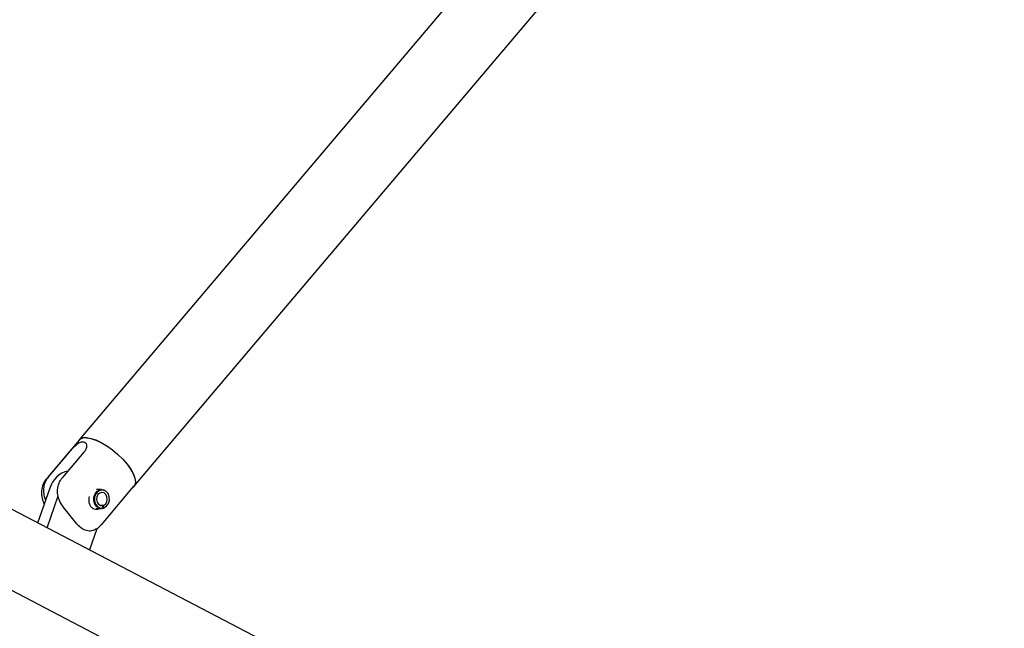
# Model space of a CAD drawing. Units: millimetres. Extents: x 109126 to 111597, y 7731 to 11216.
# Drawn here: x 110341 to 110699, y 10773 to 10994 of the extents above; entities that cross this region are included whole.
import ezdxf

# ---------------------------------------------------------------- set-up
doc = ezdxf.new("R2010")
doc.units = ezdxf.units.MM
doc.header["$LTSCALE"] = 5
doc.layers.get('DEFPOINTS').update_dxf_attribs({"linetype": 'CONTINUOUS'})
doc.layers.add('AM_0', color=7, linetype='CONTINUOUS', lineweight=25)
doc.styles.get("Standard").update_dxf_attribs({"font": 'ISOCP.SHX'})
doc.dimstyles.new('SLDDIMSTYLE1', dxfattribs={"dimtxt": 0.18, "dimasz": 5.373511, "dimexe": 0, "dimexo": 0.0625, "dimgap": 0, "dimtad": 0, "dimtih": 1, "dimtoh": 1, "dimdec": 0, "dimrnd": 1e-09, "dimzin": 0, "dimdsep": 46, "dimtxsty": 'Standard', "dimsah": 1, "dimcen": 0.09, "dimadec": 0, "dimazin": 0, "dimtfac": 5.373511, "dimtdec": 0, "dimtofl": 0, "dimtmove": 0, "dimatfit": 3, "dimfxl": 0, "dimfrac": 2, "dimtolj": 1, "dimtzin": 0, "dimarcsym": 0})

# ---------------------------------------------------------------- blocks, each defined once
blk = doc.blocks.new('*D1309')
at = {"layer": 'AM_0', "color": 0, "lineweight": -2}
for p, q in [((110642.18, 11180.99), (110815.45, 11180.99)), ((110815.45, 11100.99), (110815.45, 10952.32)), ((110815.45, 10712.39), (110815.45, 10858.32)), ((110642.18, 10632.39), (110815.45, 10632.39))]:
    blk.add_line(p, q, dxfattribs=at)
at = {"layer": 'AM_0', "color": 0}
for points in [[(110828.78, 11100.99), (110802.11, 11100.99), (110815.45, 11180.99)], [(110802.11, 10712.39), (110828.78, 10712.39), (110815.45, 10632.39)]]:
    blk.add_solid(points, dxfattribs=at)
at = {"layer": 'DEFPOINTS', "color": 0}
for p in [(110642.12, 11180.99), (110642.12, 10632.39), (110815.45, 10632.39)]:
    blk.add_point(p, dxfattribs=at)
at = {"layer": 'AM_0', "color": 0, "lineweight": 25, "insert": (110815.45, 10945.32), "char_height": 80, "attachment_point": 2}
blk.add_mtext('\\A1;{400}', dxfattribs=at)

msp = doc.modelspace()

# ---------------------------------------------------------------- linework, layer by layer
at = {"layer": 'AM_0', "lineweight": 25}
for p, q in [((110585.21, 11104.05), (110363.02, 10841.57)), ((110382.96, 10824.69), (110605.15, 11087.17)), ((110363.04, 10841.54), (110351.23, 10827.58)), ((110572.23, 10694.23), (110294.28, 10839.49)), ((110351.72, 10828.01), (110359.67, 10837.4)), ((110364.79, 10837.14), (110356.85, 10827.75)), ((110348.04, 10811.39), (110352.43, 10824.1)), ((110371.12, 10810.75), (110382.93, 10824.71)), ((110351.43, 10809.62), (110355.44, 10821.24)), ((110371.12, 10823.51), (110369.36, 10823.51)), ((110372.12, 10823.29), (110371.94, 10823.36)), ((110362.06, 10811.19), (110357.26, 10817.26)), ((110369.27, 10816.65), (110371.12, 10816.65)), ((110370.5, 10816.78), (110370.21, 10816.56)), ((110371.89, 10817.79), (110370.74, 10817.79)), ((110371.07, 10817.7), (110371.56, 10817.7)), ((110371.73, 10816.76), (110371.56, 10817.7)), ((110371.73, 10816.78), (110371.87, 10816.78)), ((110371.94, 10816.8), (110371.87, 10816.78)), ((110372.06, 10816.85), (110371.89, 10817.79)), ((110371.94, 10816.8), (110372.12, 10816.87)), ((110282.18, 10816.33), (110560.13, 10671.08)), ((110369.45, 10809.23), (110366.81, 10801.58))]:
    msp.add_line(p, q, dxfattribs=at)
at = {"layer": 'AM_0', "lineweight": 25, "flags": 128}
for points in [[(110362.8, 10841.26), (110363.34, 10841.87), (110364.34, 10842.32), (110365.66, 10842.42), (110367.28, 10842.16), (110369.11, 10841.56), (110371.08, 10840.63), (110373.14, 10839.41), (110375.18, 10837.95), (110377.15, 10836.3), (110378.95, 10834.54), (110380.52, 10832.72), (110381.81, 10830.91), (110382.75, 10829.19), (110383.32, 10827.62), (110383.5, 10826.26), (110383.27, 10825.17), (110382.69, 10824.42)], [(110365.66, 10842.4), (110367.26, 10842.15), (110369.08, 10841.55), (110371.05, 10840.63), (110373.1, 10839.42), (110375.14, 10837.96), (110377.1, 10836.33), (110378.9, 10834.56), (110380.48, 10832.75), (110381.76, 10830.95), (110382.71, 10829.23), (110383.29, 10827.66), (110383.47, 10826.3), (110383.25, 10825.21), (110382.93, 10824.71)], [(110371.54, 10816.69), (110370.48, 10816.74), (110369.51, 10817.28), (110368.77, 10818.23), (110368.38, 10819.45), (110368.39, 10820.77), (110368.8, 10821.98), (110369.55, 10822.91), (110370.53, 10823.43), (110371.59, 10823.46), (110371.94, 10823.36)], [(110372.06, 10816.85), (110372.99, 10817.43), (110373.67, 10818.4), (110374.02, 10819.61), (110373.96, 10820.89), (110373.52, 10822.06), (110372.76, 10822.93), (110371.78, 10823.39), (110370.74, 10823.36), (110369.78, 10822.85), (110369.05, 10821.94), (110368.65, 10820.75), (110368.64, 10819.47), (110369.02, 10818.27), (110369.74, 10817.34), (110370.69, 10816.81), (110371.73, 10816.76)], [(110371.89, 10817.79), (110372.58, 10818.26), (110373.07, 10819.02), (110373.26, 10819.96), (110373.14, 10820.92), (110372.72, 10821.74), (110372.07, 10822.29), (110371.3, 10822.48), (110370.53, 10822.27), (110369.88, 10821.71), (110369.48, 10820.88), (110369.37, 10819.91), (110369.58, 10818.98), (110370.08, 10818.22), (110370.78, 10817.77), (110371.56, 10817.7)], [(110371.54, 10816.69), (110371.7, 10816.75), (110371.73, 10816.76)], [(110372.06, 10816.85), (110372.03, 10816.84), (110371.87, 10816.78)]]:
    msp.add_lwpolyline(points, dxfattribs=at)
at = {"layer": 'AM_0', "lineweight": 25}
for centre, radius, start, end in [((110365.17, 10839.48), 2.96, 80.4392, 135.7603), ((110360.82, 10821.74), 8.72, 102.2093, 164.342)]:
    msp.add_arc(centre, radius, start, end, dxfattribs=at)
for points, knots in [([(110359.67, 10837.4), (110359.97, 10837.75), (110360.58, 10838.45), (110361.63, 10839.51), (110362.71, 10840.39), (110363.77, 10840.93), (110364.68, 10841), (110365.36, 10840.62), (110365.73, 10839.86), (110365.72, 10838.82), (110365.34, 10837.85), (110364.93, 10837.31), (110364.79, 10837.14)], [0, 0, 0, 0, 0.1030207, 0.2058903, 0.3126261, 0.4222539, 0.527848, 0.6291156, 0.7317918, 0.8395426, 0.9489188, 1, 1, 1, 1]), ([(110351.27, 10827.55), (110351.06, 10827.32), (110350.45, 10826.65), (110349.83, 10825.3), (110349.39, 10823.67), (110349.31, 10822.03), (110349.53, 10820.41), (110349.89, 10819.11), (110350.26, 10818.38), (110350.37, 10818.15)], [0, 0, 0, 0, 0.0900306, 0.2631586, 0.4270384, 0.5871122, 0.7490262, 0.9201078, 1, 1, 1, 1]), ([(110351.72, 10828.01), (110351.44, 10827.63), (110350.76, 10826.71), (110350.12, 10824.84), (110350, 10822.62), (110350.29, 10820.8), (110350.76, 10819.92), (110350.89, 10819.66)], [0, 0, 0, 0, 0.166026, 0.404951, 0.647034, 0.898378, 1, 1, 1, 1]), ([(110357.26, 10817.26), (110357.21, 10817.32), (110356.61, 10818.09), (110355.69, 10819.65), (110355.09, 10822.22), (110355.25, 10824.69), (110355.96, 10826.57), (110356.62, 10827.45), (110356.85, 10827.75)], [0, 0, 0, 0, 0.022246, 0.27514, 0.486982, 0.699536, 0.894809, 1, 1, 1, 1]), ([(110366.67, 10821.04), (110366.6, 10820.67), (110366.44, 10819.94), (110366.55, 10818.78), (110366.93, 10817.73), (110367.6, 10816.91), (110368.47, 10816.41), (110369.4, 10816.26), (110369.95, 10816.47), (110370.21, 10816.56)], [0, 0, 0, 0, 0.143417, 0.286822, 0.431386, 0.576785, 0.722064, 0.867473, 1, 1, 1, 1]), ([(110369.38, 10809.28), (110368.92, 10809.02), (110367.91, 10808.44), (110366.14, 10808.39), (110364.31, 10809.02), (110362.96, 10810.1), (110362.28, 10810.93), (110362.06, 10811.19)], [0, 0, 0, 0, 0.1854317, 0.4073918, 0.637843, 0.8873471, 1, 1, 1, 1]), ([(110369.04, 10809.02), (110369.53, 10809.33), (110370.31, 10809.81), (110370.87, 10810.53), (110371.07, 10810.79)], [0, 0, 0, 0, 0.636599, 1, 1, 1, 1])]:
    msp.add_open_spline(points, degree=3, knots=knots, dxfattribs=at)

# ---------------------------------------------------------------- dimensions: what is measured, and where the dimension line sits
dim = msp.add_linear_dim(base=(110815.45, 10632.39), p1=(110642.12, 11180.99), p2=(110642.12, 10632.39), angle=90, text='{400}', dimstyle='SLDDIMSTYLE1', override={"dimtxt": 80, "dimasz": 80, "dimgap": 7, "dimtfac": 1, "dimtzin": 12}, dxfattribs=at)
dim.commit()
dim.dimension.update_dxf_attribs({"geometry": '*D1309', "text_midpoint": (110815.45, 10905.32), "dimtype": 160})

doc.saveas('drawing.dxf')
